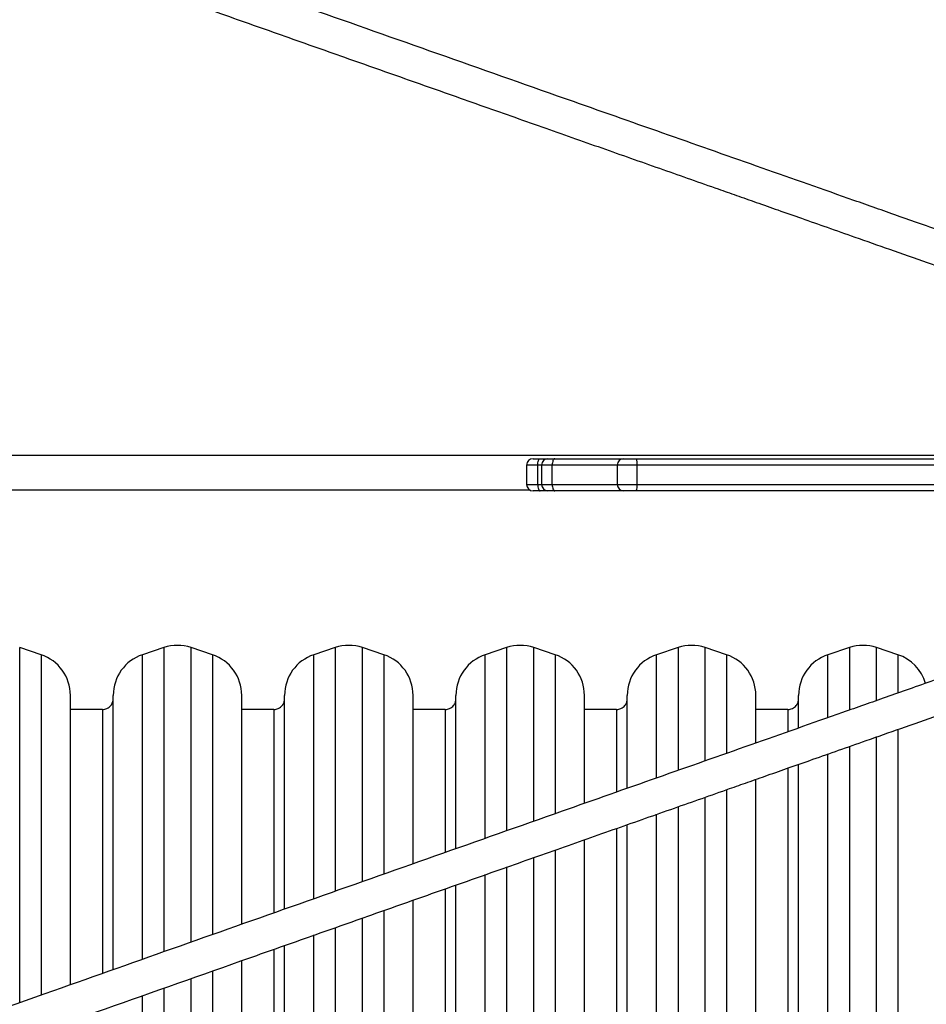
# Model space of a CAD drawing. Units: inches. Extents: x -257 to 1700, y 51 to 1261.
# Drawn here: x 937 to 979, y 461 to 507 of the extents above; entities that cross this region are included whole.
import ezdxf

# ---------------------------------------------------------------- set-up
doc = ezdxf.new("R2010")
doc.units = ezdxf.units.IN
doc.header["$MEASUREMENT"] = 0
doc.layers.add('VP-DIM', color=7, linetype='Continuous')
doc.layers.add('VP-HIC', color=6, linetype='Continuous')
doc.layers.add('VP-EQ', color=7, linetype='Continuous', true_color=0x8a3492)
doc.styles.get("Standard").update_dxf_attribs({"font": 'arial.ttf'})
doc.dimstyles.get("Standard").update_dxf_attribs({"dimtxt": 14, "dimasz": 20, "dimexe": 20, "dimexo": 50, "dimgap": 20, "dimtad": 0, "dimdec": 0, "dimzin": 0, "dimdsep": 46, "dimtxsty": 'Standard', "dimcen": -0.09, "dimadec": 0, "dimazin": 0, "dimtfac": 1, "dimtdec": 4, "dimtofl": 0, "dimtmove": 0, "dimatfit": 3, "dimfxl": 70, "dimfxlon": 1, "dimtolj": 1, "dimtzin": 0, "dimarcsym": 0})

# ---------------------------------------------------------------- blocks, each defined once
blk = doc.blocks.new('*D77')
at = {"layer": 'Defpoints', "color": 0}
for p in [(269.115, 855.887), (1075.53, 253.105), (1615.229, 253.105)]:
    blk.add_point(p, dxfattribs=at)
at = {"layer": 'VP-DIM', "color": 0, "lineweight": -2}
for p, q in [((1545.229, 855.887), (1635.229, 855.887)), ((1615.229, 835.887), (1615.229, 590.036)), ((1615.229, 273.105), (1615.229, 518.956)), ((1545.229, 253.105), (1635.229, 253.105))]:
    blk.add_line(p, q, dxfattribs=at)
at = {"layer": 'VP-DIM', "color": 0}
for points in [[(1618.563, 835.887), (1611.896, 835.887), (1615.229, 855.887)], [(1611.896, 273.105), (1618.563, 273.105), (1615.229, 253.105)]]:
    blk.add_solid(points, dxfattribs=at)
at = {"layer": 'VP-DIM', "color": 0, "insert": (1615.229, 554.496), "char_height": 14, "attachment_point": 5, "rotation": 90}
blk.add_mtext('\\A1;605', dxfattribs=at)
blk = doc.blocks.new('*D78')
at = {"layer": 'Defpoints', "color": 0}
for p in [(236.836, 1055.887), (1052.63, 51.105), (1679.882, 51.105)]:
    blk.add_point(p, dxfattribs=at)
at = {"layer": 'VP-DIM', "color": 0, "lineweight": -2}
for p, q in [((1609.882, 1055.887), (1699.882, 1055.887)), ((1679.882, 1035.887), (1679.882, 594.768)), ((1679.882, 71.105), (1679.882, 514.224)), ((1609.882, 51.105), (1699.882, 51.105))]:
    blk.add_line(p, q, dxfattribs=at)
at = {"layer": 'VP-DIM', "color": 0}
for points in [[(1683.215, 1035.887), (1676.549, 1035.887), (1679.882, 1055.887)], [(1676.549, 71.105), (1683.215, 71.105), (1679.882, 51.105)]]:
    blk.add_solid(points, dxfattribs=at)
at = {"layer": 'VP-DIM', "color": 0, "insert": (1679.882, 554.496), "char_height": 14, "attachment_point": 5, "rotation": 90}
blk.add_mtext('\\A1;1005', dxfattribs=at)
blk = doc.blocks.new('1780')
at = {"color": 7, "linetype": 'Continuous', "lineweight": 25}
for p, q in [((510.01, -855.725), (510.334, -855.725)), ((510.334, -855.725), (510.706, -855.725)), ((510.706, -855.725), (511.019, -855.725)), ((511.019, -855.725), (514.239, -855.725)), ((514.239, -855.725), (514.821, -855.725)), ((514.821, -855.725), (540.625, -855.725)), ((509.71, -856.025), (509.71, -856.925)), ((510.228, -856.925), (510.228, -856.025)), ((510.406, -856.025), (510.406, -856.925)), ((510.907, -856.925), (510.907, -856.025)), ((513.939, -856.025), (513.939, -856.925)), ((514.87, -856.925), (514.87, -856.025)), ((540.675, -856.025), (514.87, -856.025)), ((514.87, -856.925), (540.675, -856.925)), ((510.334, -857.225), (510.01, -857.225)), ((510.706, -857.225), (510.334, -857.225)), ((511.019, -857.225), (510.706, -857.225)), ((514.239, -857.225), (511.019, -857.225)), ((514.821, -857.225), (514.239, -857.225)), ((540.625, -857.225), (514.821, -857.225)), ((487.042, -864.869), (486.042, -864.536)), ((492.777, -864.536), (491.777, -864.869)), ((495.042, -864.869), (494.042, -864.536)), ((500.777, -864.536), (499.777, -864.869)), ((503.042, -864.869), (502.042, -864.536)), ((508.777, -864.536), (507.777, -864.869)), ((511.042, -864.869), (510.042, -864.536)), ((516.777, -864.536), (515.777, -864.869)), ((519.042, -864.869), (518.042, -864.536)), ((524.777, -864.536), (523.777, -864.869)), ((527.042, -864.869), (526.042, -864.536)), ((488.409, -880.264), (488.409, -866.766)), ((490.409, -879.556), (490.409, -866.766)), ((496.409, -877.436), (496.409, -866.766)), ((498.409, -876.73), (498.409, -866.766)), ((504.409, -874.613), (504.409, -866.766)), ((506.409, -873.908), (506.409, -866.766)), ((512.409, -871.794), (512.409, -866.766)), ((514.409, -871.091), (514.409, -866.766)), ((520.409, -868.976), (520.409, -866.766)), ((522.409, -868.285), (522.409, -866.766)), ((489.909, -867.425), (488.409, -867.425)), ((497.909, -867.425), (496.409, -867.425)), ((505.909, -867.425), (504.409, -867.425)), ((513.909, -867.425), (512.409, -867.425)), ((521.909, -867.425), (520.409, -867.425)), ((522.409, -918.883), (522.409, -869.977)), ((520.409, -918.883), (520.409, -870.675)), ((514.409, -918.883), (514.409, -872.788)), ((512.409, -918.883), (512.409, -873.493)), ((506.409, -918.883), (506.409, -875.611)), ((504.409, -918.883), (504.409, -876.314)), ((498.409, -918.883), (498.409, -878.429)), ((496.409, -918.883), (496.409, -879.134))]:
    blk.add_line(p, q, dxfattribs=at)
at = {"color": 8, "linetype": 'Continuous', "lineweight": 25}
for p, q in [((510.228, -856.025), (509.71, -856.025)), ((510.406, -856.025), (510.228, -856.025)), ((510.907, -856.025), (510.406, -856.025)), ((513.939, -856.025), (510.907, -856.025)), ((514.87, -856.025), (513.939, -856.025)), ((509.71, -856.925), (510.228, -856.925)), ((510.228, -856.925), (510.406, -856.925)), ((510.406, -856.925), (510.907, -856.925)), ((510.907, -856.925), (513.939, -856.925)), ((513.939, -856.925), (514.87, -856.925)), ((486.042, -881.105), (486.042, -864.536)), ((487.042, -864.869), (487.042, -880.748)), ((491.777, -879.077), (491.777, -864.869)), ((492.777, -864.536), (492.777, -878.725)), ((494.042, -878.274), (494.042, -864.536)), ((495.042, -864.869), (495.042, -877.92)), ((499.777, -876.248), (499.777, -864.869)), ((500.777, -864.536), (500.777, -875.899)), ((502.042, -875.449), (502.042, -864.536)), ((503.042, -864.869), (503.042, -875.102)), ((507.777, -873.426), (507.777, -864.869)), ((508.777, -864.536), (508.777, -873.075)), ((510.042, -872.63), (510.042, -864.536)), ((511.042, -864.869), (511.042, -872.284)), ((515.777, -870.607), (515.777, -864.869)), ((516.777, -864.536), (516.777, -870.26)), ((518.042, -869.81), (518.042, -864.536)), ((519.042, -864.869), (519.042, -869.458)), ((523.777, -867.795), (523.777, -864.869)), ((524.777, -864.536), (524.777, -867.439)), ((526.042, -866.996), (526.042, -864.536)), ((527.042, -864.869), (527.042, -866.643)), ((489.909, -867.425), (489.909, -879.736)), ((497.909, -867.425), (497.909, -876.915)), ((505.909, -867.425), (505.909, -874.096)), ((513.909, -867.425), (513.909, -871.264)), ((521.909, -867.425), (521.909, -868.455)), ((527.042, -868.34), (527.042, -920.781)), ((526.042, -921.114), (526.042, -868.692)), ((523.777, -920.781), (523.777, -869.488)), ((524.777, -869.141), (524.777, -921.114)), ((521.909, -870.147), (521.909, -918.225)), ((519.042, -871.165), (519.042, -920.781)), ((518.042, -921.114), (518.042, -871.515)), ((515.777, -920.781), (515.777, -872.308)), ((516.777, -871.952), (516.777, -921.114)), ((513.909, -872.971), (513.909, -918.225)), ((511.042, -873.979), (511.042, -920.781)), ((510.042, -921.114), (510.042, -874.332)), ((508.777, -874.771), (508.777, -921.114)), ((507.777, -920.781), (507.777, -875.126)), ((505.909, -875.784), (505.909, -918.225)), ((503.042, -876.802), (503.042, -920.781)), ((502.042, -921.114), (502.042, -877.147)), ((500.777, -877.595), (500.777, -921.114)), ((499.777, -920.781), (499.777, -877.945)), ((497.909, -878.609), (497.909, -918.225)), ((495.042, -879.618), (495.042, -920.781)), ((494.042, -921.114), (494.042, -879.972)), ((492.777, -880.422), (492.777, -921.114)), ((491.777, -920.781), (491.777, -880.775))]:
    blk.add_line(p, q, dxfattribs=at)
at = {"color": 7, "linetype": 'Continuous', "lineweight": 25, "flags": 128}
for points in [[(510.228, -856.025), (510.23, -855.966), (510.236, -855.91), (510.246, -855.858), (510.259, -855.813), (510.275, -855.775), (510.293, -855.748), (510.313, -855.731), (510.334, -855.725)], [(511.019, -855.725), (510.997, -855.731), (510.976, -855.748), (510.957, -855.775), (510.94, -855.813), (510.926, -855.858), (510.915, -855.91), (510.909, -855.966), (510.907, -856.025)], [(510.228, -856.925), (510.23, -856.983), (510.236, -857.04), (510.246, -857.092), (510.259, -857.137), (510.275, -857.174), (510.293, -857.202), (510.313, -857.219), (510.334, -857.225)], [(510.907, -856.925), (510.909, -856.983), (510.915, -857.04), (510.926, -857.092), (510.94, -857.137), (510.957, -857.174), (510.976, -857.202), (510.997, -857.219), (511.019, -857.225)]]:
    blk.add_lwpolyline(points, dxfattribs=at)
at = {"color": 7, "linetype": 'Continuous', "lineweight": 25}
for centre, radius, start, end in [((510.01, -856.025), 0.3, 90, 180), ((510.706, -856.025), 0.3, 90, 180), ((514.239, -856.025), 0.3, 90, 180), ((514.375, -855.952), 0.5, 351.6148, 26.9894), ((510.01, -856.925), 0.3, 180, 270), ((510.706, -856.925), 0.3, 180, 270), ((514.239, -856.925), 0.3, 180, 270), ((514.375, -856.998), 0.5, 333.0106, 8.3852), ((493.409, -866.433), 2, 71.5651, 108.4349), ((501.409, -866.433), 2, 71.5651, 108.4349), ((509.409, -866.433), 2, 71.5651, 108.4349), ((517.409, -866.433), 2, 71.5651, 108.4349), ((525.409, -866.433), 2, 71.5651, 108.4349), ((486.409, -866.766), 2, 360, 71.5651), ((492.409, -866.766), 2, 108.4349, 180), ((494.409, -866.766), 2, 360, 71.5651), ((500.409, -866.766), 2, 108.4349, 180), ((502.409, -866.766), 2, 360, 71.5651), ((508.409, -866.766), 2, 108.4349, 180), ((510.409, -866.766), 2, 360, 71.5651), ((516.409, -866.766), 2, 108.4349, 180), ((518.409, -866.766), 2, 360, 71.5651), ((524.409, -866.766), 2, 108.4349, 180), ((526.409, -866.766), 2, 16.2609, 71.5651)]:
    blk.add_arc(centre, radius, start, end, dxfattribs=at)
for points, knots in [([(550.637, -852.676), (549.901, -852.418), (548.418, -851.898), (546.221, -851.128), (544.079, -850.377), (542.036, -849.66), (540.101, -848.981), (538.274, -848.34), (536.554, -847.736), (534.928, -847.165), (533.387, -846.624), (531.932, -846.113), (530.565, -845.633), (529.296, -845.187), (528.125, -844.776), (527.04, -844.394), (526.006, -844.031), (523.901, -843.291), (520.677, -842.157), (516.312, -840.621), (511.389, -838.888), (505.939, -836.968), (499.994, -834.872), (494.062, -832.779), (487.768, -830.556), (481.116, -828.206), (474.113, -825.728), (467.134, -823.257), (460.181, -820.793), (453.257, -818.337), (446.468, -815.926), (439.813, -813.561), (433.293, -811.242), (426.804, -808.932), (420.35, -806.631), (413.93, -804.341), (407.548, -802.062), (401.203, -799.794), (396.075, -797.96), (392.142, -796.552), (389.389, -795.566), (386.646, -794.583), (383.939, -793.612), (381.299, -792.665), (378.757, -791.753), (376.317, -790.877), (374.472, -790.215), (373.162, -789.744), (372.324, -789.443), (371.409, -789.114), (370.415, -788.757), (369.342, -788.371), (368.114, -787.93), (366.722, -787.429), (365.156, -786.866), (363.483, -786.264), (361.69, -785.619), (359.776, -784.93), (357.742, -784.198), (355.6, -783.426), (353.35, -782.615), (350.995, -781.766), (348.58, -780.895), (346.956, -780.309), (346.148, -780.017)], [0, 0, 0, 0, 0.010278, 0.020703, 0.030673, 0.040188, 0.049249, 0.057706, 0.065725, 0.073305, 0.080447, 0.087282, 0.093661, 0.099584, 0.10505, 0.11006, 0.114788, 0.119534, 0.139562, 0.16, 0.180806, 0.208756, 0.236706, 0.264656, 0.292606, 0.325879, 0.359153, 0.392426, 0.4257, 0.458973, 0.492247, 0.524008, 0.555769, 0.58753, 0.619291, 0.651052, 0.682813, 0.714574, 0.746335, 0.760311, 0.774285, 0.78826, 0.802205, 0.815761, 0.828825, 0.841396, 0.853474, 0.857422, 0.861751, 0.866498, 0.871662, 0.877243, 0.883242, 0.890847, 0.899032, 0.907797, 0.917141, 0.927274, 0.93801, 0.949349, 0.961292, 0.973839, 0.986989, 1, 1, 1, 1]), ([(345.61, -781.524), (346.237, -781.75), (347.512, -782.21), (349.412, -782.896), (351.281, -783.57), (353.069, -784.214), (354.766, -784.826), (356.373, -785.405), (357.89, -785.952), (359.328, -786.469), (360.693, -786.961), (361.984, -787.425), (363.2, -787.863), (364.331, -788.27), (365.376, -788.646), (366.346, -788.995), (367.271, -789.327), (369.158, -790.006), (372.059, -791.048), (376.009, -792.467), (380.491, -794.075), (385.487, -795.867), (390.982, -797.836), (396.509, -799.814), (402.421, -801.929), (408.723, -804.181), (415.422, -806.572), (422.16, -808.975), (428.936, -811.389), (435.749, -813.814), (442.492, -816.212), (449.163, -818.581), (455.757, -820.922), (462.378, -823.27), (469.025, -825.624), (475.694, -827.985), (482.386, -830.352), (489.099, -832.723), (494.573, -834.656), (498.799, -836.147), (501.77, -837.195), (504.741, -838.242), (507.686, -839.28), (510.568, -840.295), (513.356, -841.277), (516.04, -842.222), (518.077, -842.938), (519.527, -843.449), (520.456, -843.775), (521.471, -844.132), (522.576, -844.521), (523.77, -844.941), (525.139, -845.422), (526.694, -845.969), (528.447, -846.585), (530.325, -847.245), (532.343, -847.954), (534.503, -848.712), (536.806, -849.521), (539.24, -850.375), (541.804, -851.275), (544.499, -852.22), (547.283, -853.196), (549.168, -853.857), (550.112, -854.187)], [0, 0, 0, 0, 0.010109, 0.020534, 0.030504, 0.04002, 0.049081, 0.057538, 0.065556, 0.073136, 0.080278, 0.087114, 0.093493, 0.099416, 0.104882, 0.109892, 0.11462, 0.119366, 0.139394, 0.159832, 0.180639, 0.208589, 0.236539, 0.264489, 0.292439, 0.325713, 0.358987, 0.392261, 0.425534, 0.458808, 0.492082, 0.523844, 0.555605, 0.587366, 0.619128, 0.650889, 0.68265, 0.714412, 0.746173, 0.760148, 0.774123, 0.788098, 0.802043, 0.8156, 0.828663, 0.841234, 0.853313, 0.857261, 0.86159, 0.866337, 0.871501, 0.877082, 0.883081, 0.890686, 0.898871, 0.907636, 0.91698, 0.927113, 0.937849, 0.949189, 0.961132, 0.973679, 0.986829, 1, 1, 1, 1]), ([(551.317, -855.575), (550.478, -855.575), (548.811, -855.575), (546.357, -855.575), (543.99, -855.575), (541.734, -855.575), (539.599, -855.575), (537.584, -855.575), (535.689, -855.575), (533.899, -855.575), (532.203, -855.575), (530.604, -855.575), (529.102, -855.575), (527.708, -855.575), (526.423, -855.575), (525.233, -855.575), (524.1, -855.575), (522.188, -855.575), (519.46, -855.575), (515.907, -855.575), (512.312, -855.575), (507.741, -855.575), (502.224, -855.575), (495.794, -855.575), (489.403, -855.575), (483.011, -855.575), (476.621, -855.575), (470.236, -855.575), (463.901, -855.575), (457.62, -855.575), (451.395, -855.575), (445.228, -855.575), (439.126, -855.575), (433.091, -855.575), (427.126, -855.575), (421.229, -855.575), (415.401, -855.575), (409.68, -855.575), (404.066, -855.575), (398.559, -855.575), (393.128, -855.575), (388.667, -855.575), (385.139, -855.575), (382.513, -855.575), (379.909, -855.575), (377.351, -855.575), (374.87, -855.575), (372.492, -855.575), (370.221, -855.575), (368.512, -855.575), (367.302, -855.575), (366.53, -855.575), (365.688, -855.575), (364.774, -855.575), (363.791, -855.575), (362.76, -855.575), (361.685, -855.575), (360.568, -855.575), (359.393, -855.575), (358.158, -855.575), (356.813, -855.575), (355.353, -855.575), (353.775, -855.575), (352.13, -855.575), (350.42, -855.575), (348.645, -855.575), (346.809, -855.575), (345.103, -855.575), (344.017, -855.575), (343.557, -855.575)], [0, 0, 0, 0, 0.010607, 0.021058, 0.031053, 0.040592, 0.049675, 0.058153, 0.066192, 0.073791, 0.08095, 0.087803, 0.094198, 0.100135, 0.105615, 0.110637, 0.115377, 0.120135, 0.135155, 0.150406, 0.165887, 0.181559, 0.209578, 0.237597, 0.265616, 0.293636, 0.322226, 0.350817, 0.379408, 0.407999, 0.43659, 0.465181, 0.493772, 0.5223, 0.550829, 0.579357, 0.607886, 0.636414, 0.664433, 0.692453, 0.720471, 0.748491, 0.7625, 0.77651, 0.79052, 0.804499, 0.818089, 0.831185, 0.843788, 0.855897, 0.859854, 0.864194, 0.868953, 0.874129, 0.879724, 0.885738, 0.891791, 0.898216, 0.905013, 0.912182, 0.919722, 0.928577, 0.937896, 0.947677, 0.957922, 0.96863, 0.979802, 0.991437, 1, 1, 1, 1]), ([(343.557, -857.175), (343.953, -857.175), (344.911, -857.175), (346.421, -857.175), (348.06, -857.175), (349.637, -857.175), (351.139, -857.175), (352.567, -857.175), (353.921, -857.175), (355.207, -857.175), (356.433, -857.175), (357.596, -857.175), (358.694, -857.175), (359.718, -857.175), (360.667, -857.175), (361.549, -857.175), (362.393, -857.175), (363.822, -857.175), (365.876, -857.175), (368.585, -857.175), (371.36, -857.175), (374.931, -857.175), (379.316, -857.175), (384.539, -857.175), (389.843, -857.175), (395.263, -857.175), (400.798, -857.175), (406.449, -857.175), (412.176, -857.175), (417.977, -857.175), (423.848, -857.175), (429.789, -857.175), (435.792, -857.175), (441.855, -857.175), (447.976, -857.175), (454.156, -857.175), (460.392, -857.175), (466.646, -857.175), (472.913, -857.175), (479.19, -857.175), (485.513, -857.175), (490.817, -857.175), (495.081, -857.175), (498.289, -857.175), (501.504, -857.175), (504.697, -857.175), (507.48, -857.175), (509.192, -857.175), (509.856, -857.175)], [0, 0, 0, 0, 0.008951, 0.021641, 0.033779, 0.045364, 0.056395, 0.066691, 0.076453, 0.085681, 0.094376, 0.102698, 0.110464, 0.117674, 0.124329, 0.130428, 0.136184, 0.141962, 0.160202, 0.178723, 0.197525, 0.216557, 0.250583, 0.28461, 0.318637, 0.352664, 0.387385, 0.422106, 0.456827, 0.491548, 0.526269, 0.560991, 0.595712, 0.630357, 0.665003, 0.699648, 0.734293, 0.768939, 0.802965, 0.836992, 0.871019, 0.905046, 0.922059, 0.939073, 0.956086, 0.973063, 0.989567, 1, 1, 1, 1]), ([(549.893, -858.639), (549.228, -858.872), (547.817, -859.367), (545.692, -860.112), (543.55, -860.863), (541.506, -861.58), (539.572, -862.259), (537.745, -862.9), (536.024, -863.504), (534.398, -864.075), (532.857, -864.616), (531.402, -865.127), (530.035, -865.607), (528.766, -866.053), (527.594, -866.465), (526.509, -866.846), (525.475, -867.21), (523.37, -867.95), (520.146, -869.084), (515.781, -870.619), (510.857, -872.353), (505.408, -874.273), (499.462, -876.369), (493.529, -878.462), (487.235, -880.685), (480.583, -883.036), (473.579, -885.513), (466.599, -887.984), (459.646, -890.448), (452.722, -892.905), (445.932, -895.316), (439.277, -897.681), (432.756, -900.001), (426.267, -902.311), (419.812, -904.612), (413.392, -906.902), (407.009, -909.181), (400.664, -911.449), (395.535, -913.284), (391.602, -914.692), (388.849, -915.678), (386.106, -916.661), (383.398, -917.632), (380.759, -918.579), (378.216, -919.491), (375.776, -920.367), (373.931, -921.029), (372.62, -921.5), (371.783, -921.801), (370.868, -922.13), (369.873, -922.487), (368.8, -922.873), (367.572, -923.314), (366.18, -923.815), (364.614, -924.378), (362.941, -924.98), (361.148, -925.625), (359.234, -926.314), (357.199, -927.047), (355.057, -927.819), (352.807, -928.63), (350.451, -929.479), (348.09, -930.331), (346.519, -930.898), (345.764, -931.17)], [0, 0, 0, 0, 0.009292, 0.019736, 0.029724, 0.039258, 0.048335, 0.056808, 0.064841, 0.072436, 0.079591, 0.086439, 0.09283, 0.098764, 0.10424, 0.109259, 0.113996, 0.118751, 0.138816, 0.159292, 0.180137, 0.208139, 0.236141, 0.264143, 0.292145, 0.32548, 0.358816, 0.392151, 0.425487, 0.458822, 0.492157, 0.523978, 0.555798, 0.587618, 0.619439, 0.651259, 0.683079, 0.7149, 0.74672, 0.760721, 0.774722, 0.788723, 0.802694, 0.816275, 0.829363, 0.841958, 0.854058, 0.858014, 0.862351, 0.867107, 0.87228, 0.877872, 0.883882, 0.891501, 0.899702, 0.908483, 0.917844, 0.927996, 0.938752, 0.950113, 0.962078, 0.974648, 0.987823, 1, 1, 1, 1]), ([(346.297, -932.679), (346.876, -932.47), (348.103, -932.027), (349.956, -931.359), (351.824, -930.685), (353.612, -930.04), (355.309, -929.429), (356.916, -928.85), (358.433, -928.303), (359.87, -927.786), (361.235, -927.295), (362.526, -926.83), (363.742, -926.392), (364.873, -925.985), (365.918, -925.61), (366.888, -925.261), (367.813, -924.928), (369.7, -924.25), (372.6, -923.207), (376.55, -921.789), (381.031, -920.18), (386.027, -918.389), (391.522, -916.42), (397.048, -914.442), (402.96, -912.327), (409.261, -910.075), (415.96, -907.684), (422.698, -905.282), (429.473, -902.868), (436.285, -900.443), (443.028, -898.045), (449.698, -895.676), (456.292, -893.336), (462.913, -890.988), (469.559, -888.634), (476.228, -886.273), (482.92, -883.907), (489.632, -881.535), (495.106, -879.602), (499.332, -878.112), (502.302, -877.064), (505.273, -876.017), (508.218, -874.979), (511.1, -873.964), (513.887, -872.982), (516.571, -872.037), (518.608, -871.321), (520.058, -870.81), (520.987, -870.484), (522.002, -870.127), (523.106, -869.738), (524.301, -869.318), (525.67, -868.837), (527.225, -868.291), (528.978, -867.674), (530.856, -867.015), (532.874, -866.306), (535.033, -865.547), (537.336, -864.739), (539.77, -863.885), (542.334, -862.985), (545.029, -862.04), (547.736, -861.09), (549.547, -860.456), (550.415, -860.152)], [0, 0, 0, 0, 0.009357, 0.019801, 0.029789, 0.039322, 0.0484, 0.056872, 0.064905, 0.072499, 0.079654, 0.086502, 0.092893, 0.098827, 0.104303, 0.109322, 0.114058, 0.118813, 0.138878, 0.159353, 0.180198, 0.208199, 0.2362, 0.264201, 0.292202, 0.325537, 0.358871, 0.392206, 0.42554, 0.458875, 0.49221, 0.524029, 0.555849, 0.587668, 0.619487, 0.651307, 0.683126, 0.714946, 0.746765, 0.760766, 0.774767, 0.788767, 0.802738, 0.816319, 0.829407, 0.842001, 0.854101, 0.858056, 0.862394, 0.867149, 0.872322, 0.877914, 0.883923, 0.891543, 0.899743, 0.908524, 0.917885, 0.928036, 0.938792, 0.950153, 0.962118, 0.974687, 0.987862, 1, 1, 1, 1]), ([(489.909, -867.425), (489.98, -867.416), (490.127, -867.398), (490.295, -867.263), (490.393, -867.094), (490.404, -866.98), (490.409, -866.925)], [0, 0, 0, 0, 0.270257, 0.562437, 0.789735, 1, 1, 1, 1]), ([(497.909, -867.425), (497.98, -867.416), (498.127, -867.398), (498.295, -867.263), (498.393, -867.094), (498.404, -866.98), (498.409, -866.925)], [0, 0, 0, 0, 0.270257, 0.562437, 0.789735, 1, 1, 1, 1]), ([(505.909, -867.425), (505.98, -867.416), (506.127, -867.398), (506.295, -867.263), (506.393, -867.094), (506.404, -866.98), (506.409, -866.925)], [0, 0, 0, 0, 0.2702613, 0.562421, 0.7897367, 1, 1, 1, 1]), ([(513.909, -867.425), (513.98, -867.416), (514.127, -867.398), (514.295, -867.263), (514.393, -867.094), (514.404, -866.98), (514.409, -866.925)], [0, 0, 0, 0, 0.270257, 0.562437, 0.789735, 1, 1, 1, 1]), ([(521.909, -867.425), (521.98, -867.416), (522.127, -867.398), (522.295, -867.263), (522.393, -867.094), (522.404, -866.98), (522.409, -866.925)], [0, 0, 0, 0, 0.270259, 0.562429, 0.789736, 1, 1, 1, 1])]:
    blk.add_open_spline(points, degree=3, knots=knots, dxfattribs=at)
blk = doc.blocks.new('1780 2D_')
at = {"layer": 'VP-EQ', "color": 0}
blk.add_blockref('1780', (450.921, 1342.037), dxfattribs=at)

msp = doc.modelspace()

# ---------------------------------------------------------------- linework, layer by layer
at = {"layer": 'VP-HIC', "color": 3}
msp.add_lwpolyline([(533.816, 104.086), (734.111, 104.086, 0.414214), (884.111, 254.086), (884.111, 404.402, 0.394627), (1024.019, 554.062), (1024.019, 636.262, 0.414214), (874.019, 786.262), (755.978, 786.262, 0.048418), (727.13, 789.062), (549.892, 789.062, 0.230185), (420.683, 766.513, 0.043512), (399.82, 750.901, -0.03408), (425.63, 752.662), (508.48, 752.662, -0.414214), (698.48, 562.662), (698.48, 475.622, -0.527119), (576.771, 116.165)], format="xyb", close=True, dxfattribs=at)
at = {"layer": 'VP-HIC', "color": 2}
msp.add_lwpolyline([(1007.781, 486.182), (1007.781, 481.662, 0.414214), (1157.781, 331.662), (1227.617, 331.662), (1207.778, 311.916, -0.043602), (1189.267, 293.5, -0.282542), (1036.193, 258.642), (1012.127, 258.642), (960.17, 258.642, -0.047364), (931.942, 255.962), (922.744, 255.962, -0.068665), (883.726, 243.35, 0.017912), (884.111, 254.086), (884.111, 404.402, 0.264377)], format="xyb", close=True, dxfattribs=at)

# ---------------------------------------------------------------- block references
at = {"layer": 'VP-EQ', "color": 0}
msp.add_blockref('1780 2D_', (0, 0), dxfattribs=at)

# ---------------------------------------------------------------- dimensions: what is measured, and where the dimension line sits
at = {"layer": 'VP-DIM', "color": 0}
dim = msp.add_linear_dim(base=(1679.882, 51.105), p1=(236.836, 1055.887), p2=(1052.63, 51.105), angle=90, dimstyle='Standard', dxfattribs=at)
dim.commit()
dim.dimension.update_dxf_attribs({"geometry": '*D78', "text_midpoint": (1679.882, 554.496), "dimtype": 160})
dim = msp.add_linear_dim(base=(1615.229, 253.105), p1=(269.115, 855.887), p2=(1075.53, 253.105), angle=90, text='605', dimstyle='Standard', dxfattribs=at)
dim.commit()
dim.dimension.update_dxf_attribs({"geometry": '*D77', "text_midpoint": (1615.229, 554.496)})

doc.saveas('drawing.dxf')
